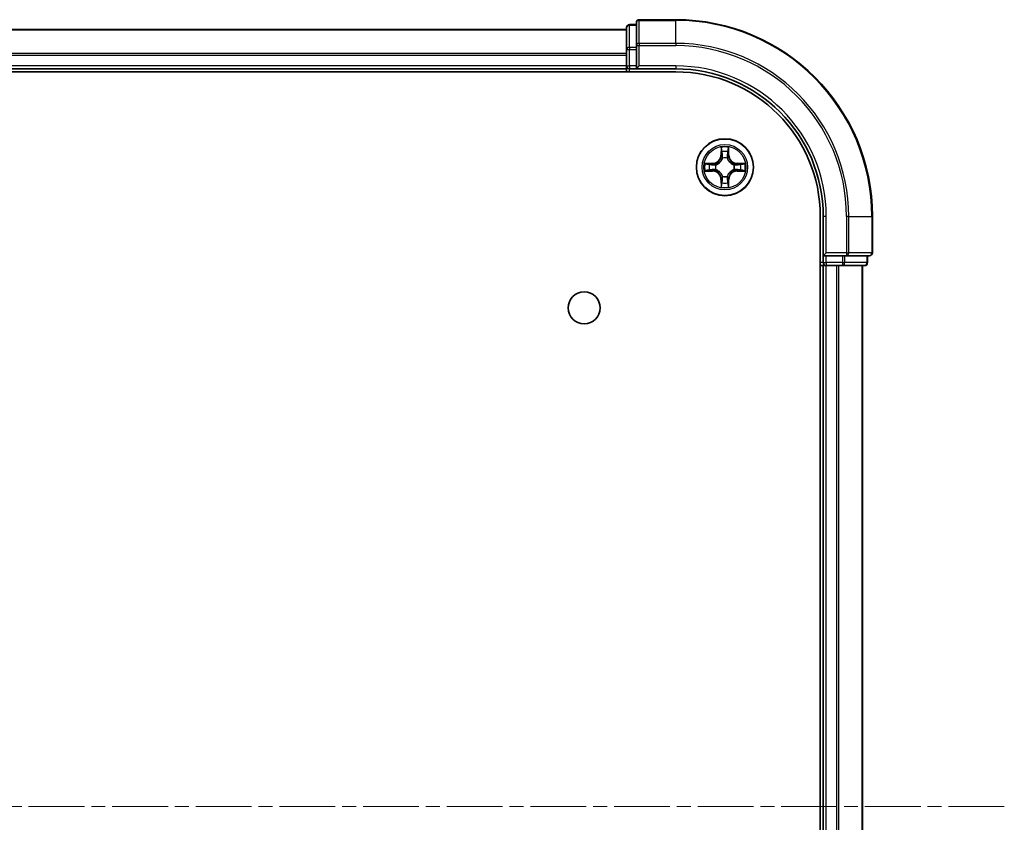
# Model space of a CAD drawing. Units: millimetres. Extents: x 0 to 8466, y 0 to 1405.
# Drawn here: x 1881 to 1982, y 189 to 270 of the extents above; entities that cross this region are included whole.
import ezdxf

# ---------------------------------------------------------------- set-up
doc = ezdxf.new("R2010")
doc.units = ezdxf.units.MM
doc.linetypes.add('CHAIN', pattern=[0.3543, 0.2362, -0.0295, 0.0591, -0.0295])
doc.layers.add('Centerline (ISO)', color=7, linetype='Continuous', lineweight=18, true_color=0x80ffff)
doc.layers.add('Visible (ISO)', color=7, linetype='Continuous', lineweight=35)
doc.layers.add('Visible Narrow (ISO)', color=7, linetype='Continuous', lineweight=25)

msp = doc.modelspace()

# ---------------------------------------------------------------- linework, layer by layer
at = {"layer": 'Centerline (ISO)', "linetype": 'CHAIN', "ltscale": 23.990969}
msp.add_line((1981.572, 190.3894), (1593.2249, 190.3894), dxfattribs=at)
at = {"layer": 'Visible (ISO)'}
for p, q in [((1948.1721, 270.3894), (1944.4721, 270.3894)), ((1943.1721, 269.3894), (1633.1721, 269.3894)), ((1943.1721, 269.5894), (1943.1721, 267.348)), ((1944.1721, 269.8894), (1943.4721, 269.8894)), ((1944.1721, 270.0894), (1944.1721, 267.7489)), ((1943.1721, 267.348), (1943.1721, 265.6894)), ((1944.1721, 267.7489), (1944.1721, 267.348)), ((1944.1721, 265.6894), (1944.1721, 267.348)), ((1633.1721, 265.3894), (1943.1721, 265.3894)), ((1943.1721, 265.6894), (1943.1721, 265.3894)), ((1943.1721, 265.3894), (1943.1721, 265.0894)), ((1943.4721, 265.3894), (1944.1721, 265.3894)), ((1944.1721, 265.3894), (1944.4721, 265.6894)), ((1944.1721, 265.6894), (1944.1721, 265.3894)), ((1944.1721, 265.3894), (1948.1721, 265.3894)), ((1628.1721, 265.0894), (1948.1721, 265.0894)), ((1962.8721, 250.3894), (1962.8721, 130.3894)), ((1963.1721, 250.3894), (1963.1721, 246.3894)), ((1968.1721, 246.6894), (1968.1721, 250.3894)), ((1963.4721, 246.6894), (1963.1721, 246.3894)), ((1963.1721, 246.3894), (1963.1721, 245.6894)), ((1963.1721, 246.3894), (1963.4721, 246.3894)), ((1965.1307, 246.3894), (1963.4721, 246.3894)), ((1965.1307, 246.3894), (1965.5316, 246.3894)), ((1965.5316, 246.3894), (1967.8721, 246.3894)), ((1967.6721, 245.6894), (1967.6721, 246.3894)), ((1962.8721, 245.3894), (1963.1721, 245.3894)), ((1963.1721, 245.3894), (1963.4721, 245.3894)), ((1963.1721, 245.3894), (1963.1721, 135.3894)), ((1963.4721, 245.3894), (1964.5316, 245.3894)), ((1964.5316, 245.3894), (1964.7552, 245.3894)), ((1964.7552, 245.3894), (1965.1307, 245.3894)), ((1965.1307, 245.3894), (1967.3721, 245.3894)), ((1967.1721, 135.3894), (1967.1721, 245.3894))]:
    msp.add_line(p, q, dxfattribs=at)
for centre, radius in [((1953.1721, 255.3894), 2.9), ((1938.8721, 241.0894), 1.621)]:
    msp.add_circle(centre, radius, dxfattribs=at)
for centre, radius, start, end in [((1944.4721, 270.0894), 0.3, 90, 180), ((1948.1721, 250.3894), 20, 0, 90), ((1943.4721, 269.5894), 0.3, 90, 180), ((1943.4721, 265.6894), 0.3, 180, 270), ((1948.1721, 250.3894), 15, 0, 90), ((1948.1721, 250.3894), 14.7, 0, 90), ((1967.8721, 246.6894), 0.3, 270, 0), ((1963.4721, 245.6894), 0.3, 180, 270), ((1967.3721, 245.6894), 0.3, 270, 0)]:
    msp.add_arc(centre, radius, start, end, dxfattribs=at)
at = {"layer": 'Visible Narrow (ISO)'}
for p, q in [((1944.4721, 270.3894), (1944.4721, 270.3198)), ((1944.4721, 270.3198), (1948.1721, 270.3198)), ((1944.4721, 267.9793), (1944.4721, 270.3198)), ((1948.1721, 270.3198), (1948.1721, 270.3894)), ((1948.1721, 267.9793), (1948.1721, 270.3198)), ((1633.1721, 269.343), (1943.1721, 269.343)), ((1943.4721, 269.8894), (1943.4721, 269.8198)), ((1943.4721, 267.5785), (1943.4721, 269.8198)), ((1943.4721, 269.8198), (1944.1721, 269.8198)), ((1943.1721, 267.348), (1943.4721, 267.348)), ((1943.4721, 267.5785), (1943.4721, 267.348)), ((1944.1721, 267.5785), (1943.4721, 267.5785)), ((1943.4721, 265.6894), (1943.4721, 267.348)), ((1943.4721, 267.348), (1944.1721, 267.348)), ((1944.1721, 267.7489), (1944.4721, 267.7489)), ((1948.1721, 267.9793), (1944.4721, 267.9793)), ((1944.4721, 267.9793), (1944.4721, 267.7489)), ((1944.4721, 267.7489), (1948.1721, 267.7489)), ((1944.4721, 265.6894), (1944.4721, 267.7489)), ((1948.1721, 267.9793), (1948.1721, 267.7489)), ((1943.1721, 266.9493), (1633.1721, 266.9493)), ((1633.1721, 266.7957), (1943.1721, 266.7957)), ((1943.1721, 265.6894), (1633.1721, 265.6894)), ((1943.1721, 265.6894), (1943.4721, 265.6894)), ((1943.4721, 265.6894), (1943.4721, 265.3894)), ((1944.1721, 265.6894), (1943.4721, 265.6894)), ((1943.4721, 265.0894), (1943.4721, 265.3894)), ((1948.1721, 265.6894), (1944.4721, 265.6894)), ((1948.1721, 265.6894), (1948.1721, 265.3894)), ((1952.7816, 257.4121), (1952.768, 256.6326)), ((1953.5761, 256.6326), (1953.5625, 257.4121)), ((1952.8178, 256.6317), (1952.768, 256.6326)), ((1952.8178, 256.6317), (1952.8264, 257.1218)), ((1952.8178, 256.6317), (1952.8905, 256.6304)), ((1952.931, 256.3057), (1952.9256, 256.3263)), ((1953.4186, 256.3263), (1953.4132, 256.3057)), ((1953.5263, 256.6317), (1953.4537, 256.6304)), ((1953.5178, 257.1218), (1953.5263, 256.6317)), ((1953.5263, 256.6317), (1953.5761, 256.6326)), ((1951.9289, 255.7934), (1951.1494, 255.7798)), ((1951.4397, 255.7351), (1951.9298, 255.7436)), ((1951.9298, 255.7436), (1951.9289, 255.7934)), ((1951.9298, 255.7436), (1951.931, 255.671)), ((1952.2352, 255.6359), (1952.2558, 255.6305)), ((1954.0884, 255.6305), (1954.109, 255.6359)), ((1954.4144, 255.7436), (1954.4131, 255.671)), ((1954.4144, 255.7436), (1954.4153, 255.7934)), ((1954.4144, 255.7436), (1954.9045, 255.7351)), ((1955.1948, 255.7798), (1954.4153, 255.7934)), ((1951.1494, 254.9989), (1951.9289, 254.9853)), ((1951.9298, 255.0351), (1951.4397, 255.0437)), ((1951.9298, 255.0351), (1951.9289, 254.9853)), ((1951.9298, 255.0351), (1951.931, 255.1078)), ((1952.2558, 255.1483), (1952.2352, 255.1428)), ((1952.9256, 254.4525), (1952.931, 254.4731)), ((1953.4132, 254.4731), (1953.4186, 254.4525)), ((1954.109, 255.1428), (1954.0884, 255.1483)), ((1954.4144, 255.0351), (1954.4131, 255.1078)), ((1954.9045, 255.0437), (1954.4144, 255.0351)), ((1954.4144, 255.0351), (1954.4153, 254.9853)), ((1954.4153, 254.9853), (1955.1948, 254.9989)), ((1952.8178, 254.147), (1952.768, 254.1462)), ((1952.768, 254.1462), (1952.7816, 253.3666)), ((1952.8178, 254.147), (1952.8905, 254.1483)), ((1952.8264, 253.657), (1952.8178, 254.147)), ((1953.5263, 254.147), (1953.4537, 254.1483)), ((1953.5263, 254.147), (1953.5178, 253.657)), ((1953.5263, 254.147), (1953.5761, 254.1462)), ((1953.5625, 253.3666), (1953.5761, 254.1462)), ((1963.4721, 250.3894), (1963.1721, 250.3894)), ((1963.4721, 246.6894), (1963.4721, 250.3894)), ((1965.5316, 250.3894), (1965.5316, 246.6894)), ((1965.762, 250.3894), (1965.5316, 250.3894)), ((1965.762, 246.6894), (1965.762, 250.3894)), ((1965.762, 250.3894), (1968.1026, 250.3894)), ((1968.1026, 250.3894), (1968.1026, 246.6894)), ((1968.1026, 250.3894), (1968.1721, 250.3894)), ((1965.5316, 246.6894), (1963.4721, 246.6894)), ((1963.4721, 245.6894), (1963.4721, 246.3894)), ((1965.1307, 246.3894), (1965.1307, 245.6894)), ((1965.3612, 245.6894), (1965.3612, 246.3894)), ((1965.5316, 246.6894), (1965.5316, 246.3894)), ((1965.5316, 246.6894), (1965.762, 246.6894)), ((1968.1026, 246.6894), (1965.762, 246.6894)), ((1967.6026, 246.3894), (1967.6026, 245.6894)), ((1968.1026, 246.6894), (1968.1721, 246.6894)), ((1963.1721, 245.6894), (1962.8721, 245.6894)), ((1963.1721, 245.6894), (1963.4721, 245.6894)), ((1963.4721, 245.6894), (1963.4721, 245.3894)), ((1965.1307, 245.6894), (1963.4721, 245.6894)), ((1963.4721, 135.3894), (1963.4721, 245.3894)), ((1964.5316, 245.3894), (1964.5316, 135.3894)), ((1964.762, 135.3894), (1964.762, 245.3894)), ((1965.1307, 245.6894), (1965.1307, 245.3894)), ((1965.1307, 245.6894), (1965.3612, 245.6894)), ((1967.6026, 245.6894), (1965.3612, 245.6894)), ((1967.1026, 245.3894), (1967.1026, 135.3894)), ((1967.6026, 245.6894), (1967.6721, 245.6894))]:
    msp.add_line(p, q, dxfattribs=at)
for radius in [2.8677, 2.3092, 2.1415]:
    msp.add_circle((1953.1721, 255.3894), radius, dxfattribs=at)
for centre, radius, start, end in [((1948.1721, 250.3894), 19.9305, 0, 90), ((1948.1721, 250.3894), 17.59, 0, 90), ((1948.1721, 250.3894), 17.3595, 0, 90), ((1948.1721, 250.3894), 15.3, 0, 90), ((1953.1721, 255.3894), 2.0601, 79.074582, 100.925418), ((1951.914, 256.6475), 0.8542, 271, 359), ((1951.914, 256.6475), 0.904, 271, 359), ((1953.1721, 255.3894), 1.6122, 79.692479, 100.307521), ((1953.1721, 255.3894), 0.9688, 75.258044, 104.741956), ((1953.1721, 255.3894), 0.9475, 75.258044, 104.741956), ((1954.4302, 256.6475), 0.904, 181, 269), ((1954.4302, 256.6475), 0.8542, 181, 269), ((1953.1721, 255.3894), 2.0601, 169.074582, 190.925418), ((1953.1721, 255.3894), 1.6122, 169.692479, 190.307521), ((1953.1721, 255.3894), 0.9688, 165.258044, 194.741956), ((1953.1721, 255.3894), 0.9475, 165.258044, 194.741956), ((1953.1721, 255.3894), 0.9475, 345.258044, 14.741956), ((1953.1721, 255.3894), 0.9688, 345.258044, 14.741956), ((1953.1721, 255.3894), 1.6122, 349.692479, 10.307521), ((1953.1721, 255.3894), 2.0601, 349.074582, 10.925418), ((1951.914, 254.1313), 0.8542, 1, 89), ((1951.914, 254.1313), 0.904, 1, 89), ((1953.1721, 255.3894), 0.9688, 255.258044, 284.741956), ((1953.1721, 255.3894), 0.9475, 255.258044, 284.741956), ((1954.4302, 254.1313), 0.904, 91, 179), ((1954.4302, 254.1313), 0.8542, 91, 179), ((1953.1721, 255.3894), 2.0601, 259.074582, 280.925418), ((1953.1721, 255.3894), 1.6122, 259.692479, 280.307521)]:
    msp.add_arc(centre, radius, start, end, dxfattribs=at)
for centre, major_axis, ratio, start_param, end_param in [((1944.4721, 270.0894), (-0.3, 0), 0.76822128, 4.71238898, 6.28318531), ((1943.4721, 269.5894), (-0.3, 0), 0.76822128, 4.71238898, 6.28318531), ((1943.4721, 267.348), (-0.3, 0), 0.76822128, 4.71238898, 6.28318531), ((1944.4721, 267.7489), (-0.3, 0), 0.76822128, 4.71238898, 6.28318531), ((1952.8762, 257.1209), (-0.05, -0.002), 0.54850665, 4.7835784, 6.17876057), ((1952.8916, 256.9315), (-0.0494, -0.008), 0.89574018, 4.73044269, 6.08586581), ((1952.937, 256.283), (-0.0492, 0.0091), 0.87684642, 5.10328313, 6.10089396), ((1952.937, 256.283), (-0.0477, 0.0149), 0.41070123, 4.96449783, 6.18744952), ((1952.9403, 256.6296), (-0.0494, -0.008), 0.89572054, 4.73483766, 6.08588361), ((1953.4039, 256.6296), (0.0494, -0.008), 0.89572054, 0.1973017, 1.54834765), ((1953.4072, 256.283), (0.0477, 0.0149), 0.41070123, 0.09573579, 1.31868747), ((1953.4072, 256.283), (0.0492, 0.0091), 0.87684641, 0.18229136, 1.17990219), ((1953.4525, 256.9315), (0.0494, -0.008), 0.89574018, 0.19731949, 1.55274262), ((1953.468, 257.1209), (0.05, -0.002), 0.54850665, 0.10442473, 1.4996069), ((1951.4406, 255.6853), (0.002, 0.05), 0.54850665, 0.10442473, 1.4996069), ((1951.63, 255.6698), (0.008, 0.0494), 0.89574018, 0.19731949, 1.55274262), ((1951.9319, 255.6212), (0.008, 0.0494), 0.89572054, 0.1973017, 1.54834765), ((1952.2785, 255.6245), (-0.0091, 0.0492), 0.87684641, 0.18229136, 1.17990219), ((1952.2785, 255.6245), (-0.0149, 0.0477), 0.41070123, 0.09573579, 1.31868747), ((1954.0657, 255.6245), (0.0091, 0.0492), 0.87684642, 5.10328313, 6.10089396), ((1954.0657, 255.6245), (0.0149, 0.0477), 0.41070123, 4.96449783, 6.18744952), ((1954.4123, 255.6212), (-0.008, 0.0494), 0.89572054, 4.73483766, 6.08588361), ((1954.7142, 255.6698), (-0.008, 0.0494), 0.89574018, 4.73044269, 6.08586581), ((1954.9036, 255.6853), (-0.002, 0.05), 0.54850665, 4.7835784, 6.17876057), ((1951.4406, 255.0935), (0.002, -0.05), 0.54850665, 4.7835784, 6.17876057), ((1951.63, 255.1089), (0.008, -0.0494), 0.89574018, 4.73044269, 6.08586581), ((1951.9319, 255.1576), (0.008, -0.0494), 0.89572054, 4.73483766, 6.08588361), ((1952.2785, 255.1542), (-0.0091, -0.0492), 0.87684642, 5.10328313, 6.10089396), ((1952.2785, 255.1542), (-0.0149, -0.0477), 0.41070123, 4.96449783, 6.18744952), ((1952.937, 254.4958), (-0.0492, -0.0091), 0.87684641, 0.18229136, 1.17990219), ((1952.937, 254.4958), (-0.0477, -0.0149), 0.41070123, 0.09573579, 1.31868747), ((1953.4072, 254.4958), (0.0477, -0.0149), 0.41070123, 4.96449783, 6.18744952), ((1953.4072, 254.4958), (0.0492, -0.0091), 0.87684642, 5.10328313, 6.10089396), ((1954.0657, 255.1542), (0.0149, -0.0477), 0.41070123, 0.09573579, 1.31868747), ((1954.0657, 255.1542), (0.0091, -0.0492), 0.87684641, 0.18229136, 1.17990219), ((1954.4123, 255.1576), (-0.008, -0.0494), 0.89572054, 0.1973017, 1.54834765), ((1954.7142, 255.1089), (-0.008, -0.0494), 0.89574018, 0.19731949, 1.55274262), ((1954.9036, 255.0935), (-0.002, -0.05), 0.54850665, 0.10442473, 1.4996069), ((1952.8762, 253.6579), (-0.05, 0.002), 0.54850665, 0.10442473, 1.4996069), ((1952.8916, 253.8473), (-0.0494, 0.008), 0.89574018, 0.19731949, 1.55274262), ((1952.9403, 254.1492), (-0.0494, 0.008), 0.89572054, 0.1973017, 1.54834765), ((1953.4039, 254.1492), (0.0494, 0.008), 0.89572054, 4.73483766, 6.08588361), ((1953.4525, 253.8473), (0.0494, 0.008), 0.89574018, 4.73044269, 6.08586581), ((1953.468, 253.6579), (0.05, 0.002), 0.54850665, 4.7835784, 6.17876057), ((1965.5316, 246.6894), (0, -0.3), 0.76822128, 0, 1.57079633), ((1967.8721, 246.6894), (0, -0.3), 0.76822128, 0, 1.57079633), ((1965.1307, 245.6894), (0, -0.3), 0.76822128, 0, 1.57079633), ((1967.3721, 245.6894), (0, -0.3), 0.76822128, 0, 1.57079633)]:
    msp.add_ellipse(centre, major_axis=major_axis, ratio=ratio, start_param=start_param, end_param=end_param, dxfattribs=at)
for points, knots in [([(1952.8715, 257.1481), (1952.8712, 257.1631), (1952.8691, 257.1786), (1952.8606, 257.2196), (1952.8524, 257.2452), (1952.8343, 257.2939), (1952.8246, 257.3169), (1952.8038, 257.3641), (1952.7927, 257.3882), (1952.7816, 257.4121)], [0, 0, 0, 0, 0.0059340385, 0.0059340385, 0.0154285, 0.0154285, 0.0237449879, 0.0237449879, 0.0323943032, 0.0323943032, 0.0323943032, 0.0323943032]), ([(1952.7816, 257.4121), (1952.7872, 257.3858), (1952.7928, 257.3592), (1952.8031, 257.3073), (1952.8079, 257.282), (1952.8169, 257.2284), (1952.821, 257.2003), (1952.8252, 257.1553), (1952.8262, 257.1383), (1952.8264, 257.1218)], [-0.0323943032, -0.0323943032, -0.0323943032, -0.0323943032, -0.0237449879, -0.0237449879, -0.0154285, -0.0154285, -0.0059340385, -0.0059340385, 0, 0, 0, 0]), ([(1953.5625, 257.4121), (1953.5491, 257.383), (1953.5354, 257.3535), (1953.5068, 257.287), (1953.4925, 257.2502), (1953.4771, 257.1916), (1953.4732, 257.1694), (1953.4726, 257.1481)], [-0.0003383294, -0.0003383294, -0.0003383294, -0.0003383294, 0.0102009359, 0.0102009359, 0.0236501899, 0.0236501899, 0.0320559737, 0.0320559737, 0.0320559737, 0.0320559737]), ([(1953.5178, 257.1218), (1953.518, 257.1452), (1953.52, 257.1696), (1953.5276, 257.234), (1953.5347, 257.2744), (1953.549, 257.3476), (1953.5558, 257.38), (1953.5625, 257.4121)], [-0.0320559737, -0.0320559737, -0.0320559737, -0.0320559737, -0.0236501899, -0.0236501899, -0.0102009359, -0.0102009359, 0.0003383294, 0.0003383294, 0.0003383294, 0.0003383294]), ([(1952.2558, 255.6305), (1952.2717, 255.6356), (1952.2875, 255.6412), (1952.3835, 255.6777), (1952.4627, 255.7194), (1952.5853, 255.8073), (1952.631, 255.846), (1952.6732, 255.8882), (1952.7155, 255.9305), (1952.7542, 255.9761), (1952.842, 256.0988), (1952.8837, 256.1779), (1952.9202, 256.2739), (1952.9258, 256.2898), (1952.931, 256.3057)], [-0.174866013, -0.174866013, -0.174866013, -0.174866013, -0.16940495, -0.16940495, -0.141674077, -0.141674077, -0.124342281, -0.124342281, -0.124342281, -0.107010485, -0.107010485, -0.079279611, -0.079279611, -0.073818549, -0.073818549, -0.073818549, -0.073818549]), ([(1952.89, 256.2997), (1952.8853, 256.2846), (1952.8803, 256.2695), (1952.8471, 256.1782), (1952.8092, 256.1033), (1952.729, 255.9883), (1952.6936, 255.9458), (1952.6546, 255.9068), (1952.6156, 255.8678), (1952.5731, 255.8325), (1952.4582, 255.7523), (1952.3832, 255.7144), (1952.292, 255.6812), (1952.2769, 255.6761), (1952.2618, 255.6714)], [0.073818549, 0.073818549, 0.073818549, 0.073818549, 0.079279611, 0.079279611, 0.107010485, 0.107010485, 0.124342281, 0.124342281, 0.124342281, 0.141674077, 0.141674077, 0.16940495, 0.16940495, 0.174866013, 0.174866013, 0.174866013, 0.174866013]), ([(1952.8264, 257.1218), (1952.828, 257.0814), (1952.8301, 257.0446), (1952.8354, 256.9806), (1952.8384, 256.9535), (1952.8418, 256.9323)], [0, 0, 0, 0, 0.014491423, 0.014491423, 0.0289828459, 0.0289828459, 0.0289828459, 0.0289828459]), ([(1952.8418, 256.9323), (1952.8499, 256.882), (1952.858, 256.8317), (1952.8743, 256.7311), (1952.8824, 256.6807), (1952.8905, 256.6304)], [0, 0, 0, 0, 0.0343899271, 0.0343899271, 0.0687798542, 0.0687798542, 0.0687798542, 0.0687798542]), ([(1952.8836, 256.9755), (1952.8806, 256.9948), (1952.878, 257.0195), (1952.8739, 257.0777), (1952.8725, 257.1113), (1952.8715, 257.1481)], [-0.0289828459, -0.0289828459, -0.0289828459, -0.0289828459, -0.014491423, -0.014491423, 0, 0, 0, 0]), ([(1952.932, 256.6736), (1952.924, 256.7239), (1952.9159, 256.7742), (1952.8998, 256.8749), (1952.8917, 256.9252), (1952.8836, 256.9755)], [-0.0687798542, -0.0687798542, -0.0687798542, -0.0687798542, -0.0343899271, -0.0343899271, 0, 0, 0, 0]), ([(1952.8905, 256.6304), (1952.9021, 256.562), (1952.9067, 256.4924), (1952.9016, 256.3812), (1952.8973, 256.3409), (1952.89, 256.2997)], [0, 0, 0, 0, 0.0491206273, 0.0491206273, 0.0764653604, 0.0764653604, 0.0764653604, 0.0764653604]), ([(1952.9256, 256.3263), (1952.9344, 256.3696), (1952.9398, 256.4119), (1952.9474, 256.5286), (1952.9436, 256.6017), (1952.932, 256.6736)], [-0.0764653604, -0.0764653604, -0.0764653604, -0.0764653604, -0.0491206273, -0.0491206273, 0, 0, 0, 0]), ([(1953.4121, 256.6736), (1953.4006, 256.6017), (1953.3968, 256.5286), (1953.4044, 256.4119), (1953.4098, 256.3696), (1953.4186, 256.3263)], [-0.0982412545, -0.0982412545, -0.0982412545, -0.0982412545, -0.0491206273, -0.0491206273, -0.0217758941, -0.0217758941, -0.0217758941, -0.0217758941]), ([(1953.4606, 256.9755), (1953.4525, 256.9252), (1953.4444, 256.8749), (1953.4283, 256.7742), (1953.4202, 256.7239), (1953.4121, 256.6736)], [-0.0687798542, -0.0687798542, -0.0687798542, -0.0687798542, -0.0343899271, -0.0343899271, 0, 0, 0, 0]), ([(1953.4132, 256.3057), (1953.4184, 256.2898), (1953.4239, 256.2739), (1953.4605, 256.1779), (1953.5021, 256.0988), (1953.59, 255.9761), (1953.6287, 255.9305), (1953.6709, 255.8882), (1953.7132, 255.846), (1953.7589, 255.8073), (1953.8815, 255.7194), (1953.9606, 255.6777), (1954.0566, 255.6412), (1954.0725, 255.6356), (1954.0884, 255.6305)], [-0.174866013, -0.174866013, -0.174866013, -0.174866013, -0.16940495, -0.16940495, -0.141674077, -0.141674077, -0.124342281, -0.124342281, -0.124342281, -0.107010485, -0.107010485, -0.079279611, -0.079279611, -0.073818549, -0.073818549, -0.073818549, -0.073818549]), ([(1953.4541, 256.2997), (1953.4469, 256.3409), (1953.4426, 256.3812), (1953.4375, 256.4924), (1953.4421, 256.562), (1953.4537, 256.6304)], [0.0217758941, 0.0217758941, 0.0217758941, 0.0217758941, 0.0491206273, 0.0491206273, 0.0982412545, 0.0982412545, 0.0982412545, 0.0982412545]), ([(1953.4537, 256.6304), (1953.4618, 256.6807), (1953.4699, 256.7311), (1953.4861, 256.8317), (1953.4942, 256.882), (1953.5023, 256.9323)], [0, 0, 0, 0, 0.0343899271, 0.0343899271, 0.0687798542, 0.0687798542, 0.0687798542, 0.0687798542]), ([(1954.0824, 255.6714), (1954.0673, 255.6761), (1954.0522, 255.6812), (1953.961, 255.7144), (1953.886, 255.7523), (1953.771, 255.8325), (1953.7285, 255.8678), (1953.6895, 255.9068), (1953.6506, 255.9458), (1953.6152, 255.9883), (1953.535, 256.1033), (1953.4971, 256.1782), (1953.4639, 256.2695), (1953.4588, 256.2846), (1953.4541, 256.2997)], [0.073818549, 0.073818549, 0.073818549, 0.073818549, 0.079279611, 0.079279611, 0.107010485, 0.107010485, 0.124342281, 0.124342281, 0.124342281, 0.141674077, 0.141674077, 0.16940495, 0.16940495, 0.174866013, 0.174866013, 0.174866013, 0.174866013]), ([(1953.4726, 257.1481), (1953.4717, 257.1115), (1953.4702, 257.0782), (1953.4662, 257.0198), (1953.4636, 256.9949), (1953.4606, 256.9755)], [-0.0289828459, -0.0289828459, -0.0289828459, -0.0289828459, -0.0145850634, -0.0145850634, 0, 0, 0, 0]), ([(1953.5023, 256.9323), (1953.5058, 256.9537), (1953.5089, 256.981), (1953.5141, 257.045), (1953.5162, 257.0817), (1953.5178, 257.1218)], [0, 0, 0, 0, 0.0145850634, 0.0145850634, 0.0289828459, 0.0289828459, 0.0289828459, 0.0289828459]), ([(1951.4397, 255.7351), (1951.4163, 255.7353), (1951.3919, 255.7373), (1951.3275, 255.7449), (1951.2871, 255.752), (1951.2138, 255.7663), (1951.1814, 255.7731), (1951.1494, 255.7798)], [-0.0320559737, -0.0320559737, -0.0320559737, -0.0320559737, -0.0236501899, -0.0236501899, -0.0102009359, -0.0102009359, 0.0003383294, 0.0003383294, 0.0003383294, 0.0003383294]), ([(1951.1494, 255.7798), (1951.1785, 255.7663), (1951.2079, 255.7527), (1951.2745, 255.7241), (1951.3112, 255.7098), (1951.3698, 255.6944), (1951.392, 255.6904), (1951.4134, 255.6899)], [-0.0003383294, -0.0003383294, -0.0003383294, -0.0003383294, 0.0102009359, 0.0102009359, 0.0236501899, 0.0236501899, 0.0320559737, 0.0320559737, 0.0320559737, 0.0320559737]), ([(1951.4134, 255.6899), (1951.4499, 255.689), (1951.4833, 255.6875), (1951.5417, 255.6835), (1951.5665, 255.6809), (1951.5859, 255.6778)], [-0.0289828459, -0.0289828459, -0.0289828459, -0.0289828459, -0.0145850634, -0.0145850634, 0, 0, 0, 0]), ([(1951.6291, 255.7196), (1951.6078, 255.7231), (1951.5805, 255.7261), (1951.5164, 255.7313), (1951.4798, 255.7335), (1951.4397, 255.7351)], [0, 0, 0, 0, 0.0145850634, 0.0145850634, 0.0289828459, 0.0289828459, 0.0289828459, 0.0289828459]), ([(1951.5859, 255.6778), (1951.6362, 255.6698), (1951.6866, 255.6617), (1951.7872, 255.6455), (1951.8375, 255.6375), (1951.8879, 255.6294)], [-0.0687798542, -0.0687798542, -0.0687798542, -0.0687798542, -0.0343899271, -0.0343899271, 0, 0, 0, 0]), ([(1951.931, 255.671), (1951.8807, 255.6791), (1951.8304, 255.6872), (1951.7298, 255.7034), (1951.6794, 255.7115), (1951.6291, 255.7196)], [0, 0, 0, 0, 0.0343899271, 0.0343899271, 0.0687798542, 0.0687798542, 0.0687798542, 0.0687798542]), ([(1951.8879, 255.6294), (1951.9598, 255.6179), (1952.0329, 255.6141), (1952.1496, 255.6217), (1952.1919, 255.6271), (1952.2352, 255.6359)], [-0.0982412545, -0.0982412545, -0.0982412545, -0.0982412545, -0.0491206273, -0.0491206273, -0.0217758941, -0.0217758941, -0.0217758941, -0.0217758941]), ([(1952.2618, 255.6714), (1952.2206, 255.6642), (1952.1803, 255.6599), (1952.0691, 255.6548), (1951.9994, 255.6593), (1951.931, 255.671)], [0.0217758941, 0.0217758941, 0.0217758941, 0.0217758941, 0.0491206273, 0.0491206273, 0.0982412545, 0.0982412545, 0.0982412545, 0.0982412545]), ([(1954.4131, 255.671), (1954.3448, 255.6593), (1954.2751, 255.6548), (1954.1639, 255.6599), (1954.1236, 255.6642), (1954.0824, 255.6714)], [0, 0, 0, 0, 0.0491206273, 0.0491206273, 0.0764653604, 0.0764653604, 0.0764653604, 0.0764653604]), ([(1954.109, 255.6359), (1954.1523, 255.6271), (1954.1946, 255.6217), (1954.3113, 255.6141), (1954.3844, 255.6179), (1954.4563, 255.6294)], [-0.0764653604, -0.0764653604, -0.0764653604, -0.0764653604, -0.0491206273, -0.0491206273, 0, 0, 0, 0]), ([(1954.715, 255.7196), (1954.6647, 255.7115), (1954.6144, 255.7034), (1954.5138, 255.6872), (1954.4635, 255.6791), (1954.4131, 255.671)], [0, 0, 0, 0, 0.0343899271, 0.0343899271, 0.0687798542, 0.0687798542, 0.0687798542, 0.0687798542]), ([(1954.4563, 255.6294), (1954.5066, 255.6375), (1954.557, 255.6455), (1954.6576, 255.6617), (1954.7079, 255.6698), (1954.7582, 255.6778)], [-0.0687798542, -0.0687798542, -0.0687798542, -0.0687798542, -0.0343899271, -0.0343899271, 0, 0, 0, 0]), ([(1954.9045, 255.7351), (1954.8641, 255.7335), (1954.8273, 255.7313), (1954.7633, 255.7261), (1954.7362, 255.723), (1954.715, 255.7196)], [0, 0, 0, 0, 0.014491423, 0.014491423, 0.0289828459, 0.0289828459, 0.0289828459, 0.0289828459]), ([(1954.7582, 255.6778), (1954.7775, 255.6809), (1954.8022, 255.6835), (1954.8604, 255.6875), (1954.894, 255.689), (1954.9308, 255.6899)], [-0.0289828459, -0.0289828459, -0.0289828459, -0.0289828459, -0.014491423, -0.014491423, 0, 0, 0, 0]), ([(1955.1948, 255.7798), (1955.1685, 255.7743), (1955.142, 255.7687), (1955.0901, 255.7583), (1955.0647, 255.7535), (1955.0112, 255.7445), (1954.983, 255.7405), (1954.938, 255.7363), (1954.921, 255.7353), (1954.9045, 255.7351)], [-0.0323943032, -0.0323943032, -0.0323943032, -0.0323943032, -0.0237449879, -0.0237449879, -0.0154285, -0.0154285, -0.0059340385, -0.0059340385, 0, 0, 0, 0]), ([(1954.9308, 255.6899), (1954.9459, 255.6903), (1954.9613, 255.6924), (1955.0023, 255.7009), (1955.0279, 255.7091), (1955.0766, 255.7272), (1955.0996, 255.7368), (1955.1468, 255.7576), (1955.1709, 255.7688), (1955.1948, 255.7798)], [0, 0, 0, 0, 0.0059340385, 0.0059340385, 0.0154285, 0.0154285, 0.0237449879, 0.0237449879, 0.0323943032, 0.0323943032, 0.0323943032, 0.0323943032]), ([(1951.4134, 255.0888), (1951.3983, 255.0885), (1951.3828, 255.0864), (1951.3419, 255.0778), (1951.3163, 255.0697), (1951.2676, 255.0516), (1951.2445, 255.0419), (1951.1974, 255.0211), (1951.1733, 255.01), (1951.1494, 254.9989)], [0, 0, 0, 0, 0.0059340385, 0.0059340385, 0.0154285, 0.0154285, 0.0237449879, 0.0237449879, 0.0323943032, 0.0323943032, 0.0323943032, 0.0323943032]), ([(1951.1494, 254.9989), (1951.1757, 255.0045), (1951.2022, 255.01), (1951.2541, 255.0204), (1951.2795, 255.0252), (1951.333, 255.0342), (1951.3612, 255.0382), (1951.4062, 255.0425), (1951.4232, 255.0435), (1951.4397, 255.0437)], [-0.0323943032, -0.0323943032, -0.0323943032, -0.0323943032, -0.0237449879, -0.0237449879, -0.0154285, -0.0154285, -0.0059340385, -0.0059340385, 0, 0, 0, 0]), ([(1951.5859, 255.1009), (1951.5666, 255.0978), (1951.542, 255.0953), (1951.4837, 255.0912), (1951.4502, 255.0897), (1951.4134, 255.0888)], [-0.0289828459, -0.0289828459, -0.0289828459, -0.0289828459, -0.014491423, -0.014491423, 0, 0, 0, 0]), ([(1951.4397, 255.0437), (1951.4801, 255.0453), (1951.5169, 255.0474), (1951.5808, 255.0526), (1951.6079, 255.0557), (1951.6291, 255.0591)], [0, 0, 0, 0, 0.014491423, 0.014491423, 0.0289828459, 0.0289828459, 0.0289828459, 0.0289828459]), ([(1951.8879, 255.1493), (1951.8375, 255.1413), (1951.7872, 255.1332), (1951.6866, 255.1171), (1951.6362, 255.109), (1951.5859, 255.1009)], [-0.0687798542, -0.0687798542, -0.0687798542, -0.0687798542, -0.0343899271, -0.0343899271, 0, 0, 0, 0]), ([(1951.6291, 255.0591), (1951.6794, 255.0672), (1951.7298, 255.0753), (1951.8304, 255.0915), (1951.8807, 255.0996), (1951.931, 255.1078)], [0, 0, 0, 0, 0.0343899271, 0.0343899271, 0.0687798542, 0.0687798542, 0.0687798542, 0.0687798542]), ([(1952.2352, 255.1428), (1952.1919, 255.1516), (1952.1496, 255.1571), (1952.0329, 255.1647), (1951.9598, 255.1608), (1951.8879, 255.1493)], [-0.0764653604, -0.0764653604, -0.0764653604, -0.0764653604, -0.0491206273, -0.0491206273, 0, 0, 0, 0]), ([(1951.931, 255.1078), (1951.9994, 255.1194), (1952.0691, 255.124), (1952.1803, 255.1189), (1952.2206, 255.1146), (1952.2618, 255.1073)], [0, 0, 0, 0, 0.0491206273, 0.0491206273, 0.0764653604, 0.0764653604, 0.0764653604, 0.0764653604]), ([(1952.931, 254.4731), (1952.9258, 254.489), (1952.9202, 254.5048), (1952.8837, 254.6008), (1952.842, 254.6799), (1952.7542, 254.8026), (1952.7155, 254.8483), (1952.6732, 254.8905), (1952.631, 254.9328), (1952.5853, 254.9714), (1952.4627, 255.0593), (1952.3835, 255.101), (1952.2875, 255.1375), (1952.2717, 255.1431), (1952.2558, 255.1483)], [-0.174866013, -0.174866013, -0.174866013, -0.174866013, -0.16940495, -0.16940495, -0.141674077, -0.141674077, -0.124342281, -0.124342281, -0.124342281, -0.107010485, -0.107010485, -0.079279611, -0.079279611, -0.073818549, -0.073818549, -0.073818549, -0.073818549]), ([(1952.2618, 255.1073), (1952.2769, 255.1026), (1952.292, 255.0976), (1952.3832, 255.0643), (1952.4582, 255.0265), (1952.5731, 254.9463), (1952.6156, 254.9109), (1952.6546, 254.8719), (1952.6936, 254.8329), (1952.729, 254.7904), (1952.8092, 254.6754), (1952.8471, 254.6005), (1952.8803, 254.5093), (1952.8853, 254.4942), (1952.89, 254.4791)], [0.073818549, 0.073818549, 0.073818549, 0.073818549, 0.079279611, 0.079279611, 0.107010485, 0.107010485, 0.124342281, 0.124342281, 0.124342281, 0.141674077, 0.141674077, 0.16940495, 0.16940495, 0.174866013, 0.174866013, 0.174866013, 0.174866013]), ([(1952.89, 254.4791), (1952.8973, 254.4378), (1952.9016, 254.3975), (1952.9067, 254.2864), (1952.9021, 254.2167), (1952.8905, 254.1483)], [0.0217758941, 0.0217758941, 0.0217758941, 0.0217758941, 0.0491206273, 0.0491206273, 0.0982412545, 0.0982412545, 0.0982412545, 0.0982412545]), ([(1952.932, 254.1052), (1952.9436, 254.177), (1952.9474, 254.2502), (1952.9398, 254.3668), (1952.9344, 254.4091), (1952.9256, 254.4525)], [-0.0982412545, -0.0982412545, -0.0982412545, -0.0982412545, -0.0491206273, -0.0491206273, -0.0217758941, -0.0217758941, -0.0217758941, -0.0217758941]), ([(1953.4186, 254.4525), (1953.4098, 254.4091), (1953.4044, 254.3668), (1953.3968, 254.2502), (1953.4006, 254.177), (1953.4121, 254.1052)], [-0.0764653604, -0.0764653604, -0.0764653604, -0.0764653604, -0.0491206273, -0.0491206273, 0, 0, 0, 0]), ([(1954.0884, 255.1483), (1954.0725, 255.1431), (1954.0566, 255.1375), (1953.9606, 255.101), (1953.8815, 255.0593), (1953.7589, 254.9714), (1953.7132, 254.9328), (1953.6709, 254.8905), (1953.6287, 254.8483), (1953.59, 254.8026), (1953.5021, 254.6799), (1953.4605, 254.6008), (1953.4239, 254.5048), (1953.4184, 254.489), (1953.4132, 254.4731)], [-0.174866013, -0.174866013, -0.174866013, -0.174866013, -0.16940495, -0.16940495, -0.141674077, -0.141674077, -0.124342281, -0.124342281, -0.124342281, -0.107010485, -0.107010485, -0.079279611, -0.079279611, -0.073818549, -0.073818549, -0.073818549, -0.073818549]), ([(1953.4537, 254.1483), (1953.4421, 254.2167), (1953.4375, 254.2864), (1953.4426, 254.3975), (1953.4469, 254.4378), (1953.4541, 254.4791)], [0, 0, 0, 0, 0.0491206273, 0.0491206273, 0.0764653604, 0.0764653604, 0.0764653604, 0.0764653604]), ([(1953.4541, 254.4791), (1953.4588, 254.4942), (1953.4639, 254.5093), (1953.4971, 254.6005), (1953.535, 254.6754), (1953.6152, 254.7904), (1953.6506, 254.8329), (1953.6895, 254.8719), (1953.7285, 254.9109), (1953.771, 254.9463), (1953.886, 255.0265), (1953.961, 255.0643), (1954.0522, 255.0976), (1954.0673, 255.1026), (1954.0824, 255.1073)], [0.073818549, 0.073818549, 0.073818549, 0.073818549, 0.079279611, 0.079279611, 0.107010485, 0.107010485, 0.124342281, 0.124342281, 0.124342281, 0.141674077, 0.141674077, 0.16940495, 0.16940495, 0.174866013, 0.174866013, 0.174866013, 0.174866013]), ([(1954.0824, 255.1073), (1954.1236, 255.1146), (1954.1639, 255.1189), (1954.2751, 255.124), (1954.3448, 255.1194), (1954.4131, 255.1078)], [0.0217758941, 0.0217758941, 0.0217758941, 0.0217758941, 0.0491206273, 0.0491206273, 0.0982412545, 0.0982412545, 0.0982412545, 0.0982412545]), ([(1954.4563, 255.1493), (1954.3844, 255.1608), (1954.3113, 255.1647), (1954.1946, 255.1571), (1954.1523, 255.1516), (1954.109, 255.1428)], [-0.0982412545, -0.0982412545, -0.0982412545, -0.0982412545, -0.0491206273, -0.0491206273, -0.0217758941, -0.0217758941, -0.0217758941, -0.0217758941]), ([(1954.4131, 255.1078), (1954.4635, 255.0996), (1954.5138, 255.0915), (1954.6144, 255.0753), (1954.6647, 255.0672), (1954.715, 255.0591)], [0, 0, 0, 0, 0.0343899271, 0.0343899271, 0.0687798542, 0.0687798542, 0.0687798542, 0.0687798542]), ([(1954.7582, 255.1009), (1954.7079, 255.109), (1954.6576, 255.1171), (1954.557, 255.1332), (1954.5066, 255.1413), (1954.4563, 255.1493)], [-0.0687798542, -0.0687798542, -0.0687798542, -0.0687798542, -0.0343899271, -0.0343899271, 0, 0, 0, 0]), ([(1954.715, 255.0591), (1954.7364, 255.0557), (1954.7637, 255.0526), (1954.8278, 255.0474), (1954.8644, 255.0453), (1954.9045, 255.0437)], [0, 0, 0, 0, 0.0145850634, 0.0145850634, 0.0289828459, 0.0289828459, 0.0289828459, 0.0289828459]), ([(1954.9308, 255.0888), (1954.8943, 255.0897), (1954.8609, 255.0912), (1954.8025, 255.0952), (1954.7777, 255.0978), (1954.7582, 255.1009)], [-0.0289828459, -0.0289828459, -0.0289828459, -0.0289828459, -0.0145850634, -0.0145850634, 0, 0, 0, 0]), ([(1954.9045, 255.0437), (1954.9279, 255.0434), (1954.9523, 255.0415), (1955.0167, 255.0338), (1955.0571, 255.0267), (1955.1303, 255.0125), (1955.1627, 255.0057), (1955.1948, 254.9989)], [-0.0320559737, -0.0320559737, -0.0320559737, -0.0320559737, -0.0236501899, -0.0236501899, -0.0102009359, -0.0102009359, 0.0003383294, 0.0003383294, 0.0003383294, 0.0003383294]), ([(1955.1948, 254.9989), (1955.1657, 255.0124), (1955.1362, 255.026), (1955.0697, 255.0546), (1955.033, 255.0689), (1954.9743, 255.0843), (1954.9521, 255.0883), (1954.9308, 255.0888)], [-0.0003383294, -0.0003383294, -0.0003383294, -0.0003383294, 0.0102009359, 0.0102009359, 0.0236501899, 0.0236501899, 0.0320559737, 0.0320559737, 0.0320559737, 0.0320559737]), ([(1952.8264, 253.657), (1952.8261, 253.6336), (1952.8242, 253.6092), (1952.8166, 253.5448), (1952.8095, 253.5043), (1952.7952, 253.4311), (1952.7884, 253.3987), (1952.7816, 253.3666)], [-0.0320559737, -0.0320559737, -0.0320559737, -0.0320559737, -0.0236501899, -0.0236501899, -0.0102009359, -0.0102009359, 0.0003383294, 0.0003383294, 0.0003383294, 0.0003383294]), ([(1952.7816, 253.3666), (1952.7951, 253.3958), (1952.8087, 253.4252), (1952.8373, 253.4918), (1952.8516, 253.5285), (1952.867, 253.5871), (1952.871, 253.6093), (1952.8715, 253.6307)], [-0.0003383294, -0.0003383294, -0.0003383294, -0.0003383294, 0.0102009359, 0.0102009359, 0.0236501899, 0.0236501899, 0.0320559737, 0.0320559737, 0.0320559737, 0.0320559737]), ([(1952.8418, 253.8464), (1952.8384, 253.8251), (1952.8353, 253.7978), (1952.8301, 253.7337), (1952.828, 253.6971), (1952.8264, 253.657)], [0, 0, 0, 0, 0.0145850634, 0.0145850634, 0.0289828459, 0.0289828459, 0.0289828459, 0.0289828459]), ([(1952.8905, 254.1483), (1952.8824, 254.098), (1952.8743, 254.0477), (1952.858, 253.947), (1952.8499, 253.8967), (1952.8418, 253.8464)], [0, 0, 0, 0, 0.0343899271, 0.0343899271, 0.0687798542, 0.0687798542, 0.0687798542, 0.0687798542]), ([(1952.8715, 253.6307), (1952.8725, 253.6672), (1952.8739, 253.7006), (1952.878, 253.7589), (1952.8805, 253.7838), (1952.8836, 253.8032)], [-0.0289828459, -0.0289828459, -0.0289828459, -0.0289828459, -0.0145850634, -0.0145850634, 0, 0, 0, 0]), ([(1952.8836, 253.8032), (1952.8917, 253.8535), (1952.8998, 253.9039), (1952.9159, 254.0045), (1952.924, 254.0548), (1952.932, 254.1052)], [-0.0687798542, -0.0687798542, -0.0687798542, -0.0687798542, -0.0343899271, -0.0343899271, 0, 0, 0, 0]), ([(1953.4121, 254.1052), (1953.4202, 254.0548), (1953.4283, 254.0045), (1953.4444, 253.9039), (1953.4525, 253.8535), (1953.4606, 253.8032)], [-0.0687798542, -0.0687798542, -0.0687798542, -0.0687798542, -0.0343899271, -0.0343899271, 0, 0, 0, 0]), ([(1953.5023, 253.8464), (1953.4942, 253.8967), (1953.4861, 253.947), (1953.4699, 254.0477), (1953.4618, 254.098), (1953.4537, 254.1483)], [0, 0, 0, 0, 0.0343899271, 0.0343899271, 0.0687798542, 0.0687798542, 0.0687798542, 0.0687798542]), ([(1953.4606, 253.8032), (1953.4636, 253.7839), (1953.4662, 253.7593), (1953.4702, 253.701), (1953.4717, 253.6674), (1953.4726, 253.6307)], [-0.0289828459, -0.0289828459, -0.0289828459, -0.0289828459, -0.014491423, -0.014491423, 0, 0, 0, 0]), ([(1953.4726, 253.6307), (1953.473, 253.6156), (1953.4751, 253.6001), (1953.4836, 253.5592), (1953.4918, 253.5335), (1953.5099, 253.4849), (1953.5195, 253.4618), (1953.5403, 253.4147), (1953.5515, 253.3906), (1953.5625, 253.3666)], [0, 0, 0, 0, 0.0059340385, 0.0059340385, 0.0154285, 0.0154285, 0.0237449879, 0.0237449879, 0.0323943032, 0.0323943032, 0.0323943032, 0.0323943032]), ([(1953.5178, 253.657), (1953.5162, 253.6973), (1953.514, 253.7342), (1953.5088, 253.7981), (1953.5058, 253.8252), (1953.5023, 253.8464)], [0, 0, 0, 0, 0.014491423, 0.014491423, 0.0289828459, 0.0289828459, 0.0289828459, 0.0289828459]), ([(1953.5625, 253.3666), (1953.557, 253.393), (1953.5514, 253.4195), (1953.541, 253.4714), (1953.5362, 253.4968), (1953.5272, 253.5503), (1953.5232, 253.5785), (1953.519, 253.6235), (1953.518, 253.6405), (1953.5178, 253.657)], [-0.0323943032, -0.0323943032, -0.0323943032, -0.0323943032, -0.0237449879, -0.0237449879, -0.0154285, -0.0154285, -0.0059340385, -0.0059340385, 0, 0, 0, 0])]:
    msp.add_open_spline(points, degree=3, knots=knots, dxfattribs=at)

doc.saveas('drawing.dxf')
